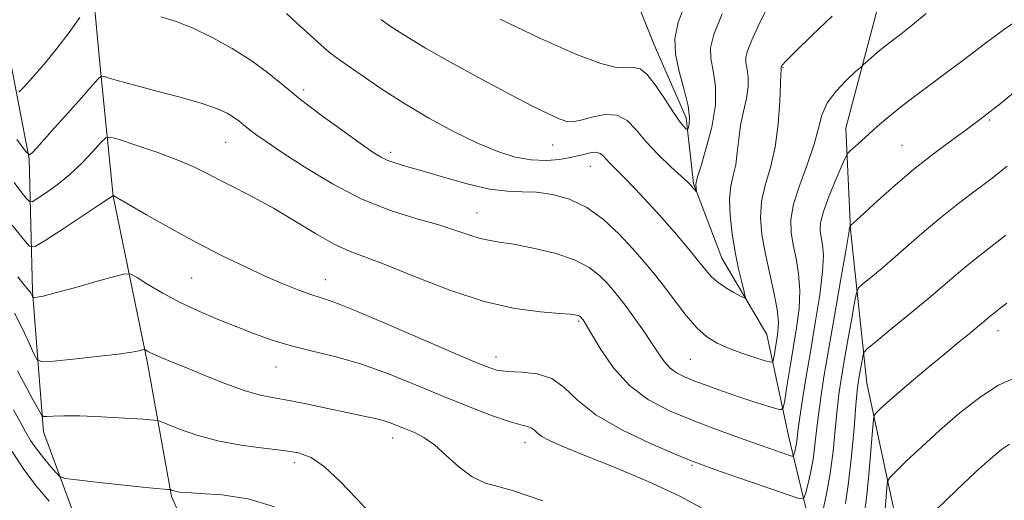
# Model space of a CAD drawing. Extents: x 2117300 to 2120200, y 287300 to 290200.
# Drawn here: x 2119669 to 2119857, y 289409 to 289500 of the extents above; entities that cross this region are included whole.
import ezdxf

# ---------------------------------------------------------------- set-up
doc = ezdxf.new("R2010")
doc.units = 0
doc.header["$MEASUREMENT"] = 0
for name, color, linetype, lineweight in [('BREAKLINE DTM HARD', 7, 'Continuous', 0), ('CONTOUR INDEX', 41, 'Continuous', 13), ('CONTOUR INTERMEDIATE', 44, 'Continuous', 0), ('SPOT ELEVATION DTM', 2, 'Continuous', 13)]:
    doc.layers.add(name, color=color, linetype=linetype, lineweight=lineweight)

msp = doc.modelspace()

# ---------------------------------------------------------------- linework, layer by layer
at = {"layer": 'BREAKLINE DTM HARD'}
for points in [[(2119769.54, 289209.71, 951.21), (2119775.04, 289219.53, 948.63), (2119770.31, 289236.28, 946.69), (2119759.01, 289257.9, 944.43), (2119755.74, 289273.61, 940.81), (2119745.51, 289295.24, 937.43), (2119732.37, 289318.24, 932.88), (2119722.81, 289341.69, 930.4), (2119719.63, 289354.17, 927.78), (2119707.66, 289387.97, 923.22), (2119698.15, 289409.27, 918.2), (2119693.57, 289434.64, 914.36), (2119687.03, 289466.42, 910.02), (2119684.64, 289490.4, 905.82), (2119681.71, 289521.55, 901.7), (2119683.3, 289558.2, 895.88), (2119673.71, 289582.73, 892.19), (2119664.4, 289596.49, 889.93), (2119658.91, 289615.02, 887.99), (2119658.73, 289622.19, 886.59), (2119655.28, 289645.43, 884.44), (2119650.27, 289658.95, 882.93), (2119647.88, 289668.58, 882.68)], [(2119811.52, 289440.1, 902.8), (2119802.9, 289454.6, 901.08), (2119797.52, 289468.82, 899.86), (2119796.13, 289481.35, 897.57), (2119790.04, 289495.2, 897.1), (2119786.21, 289504.79, 895.45), (2119781.64, 289515.44, 894.41), (2119775.3, 289524.98, 893.55), (2119774.04, 289532.12, 892.69), (2119778.1, 289542.27, 891), (2119782.88, 289551.72, 890.61), (2119785.47, 289563.27, 888.38), (2119784.17, 289572.21, 886.8), (2119779.98, 289581.8, 886.44), (2119775.3, 289596.76, 884.69), (2119772.21, 289605.29, 883.25), (2119774.71, 289620.07, 881.06), (2119777.4, 289627.32, 879.91), (2119784.72, 289636.11, 878.16), (2119791.49, 289638.08, 877.15), (2119803.16, 289645.19, 875.61), (2119810.9, 289651.48, 874.53), (2119812.96, 289655.12, 873.31), (2119813.9, 289660.53, 872.71)], [(2119733.02, 289249.35, 945.86), (2119729.96, 289271.16, 940.87), (2119722.24, 289292.86, 937.18), (2119713.81, 289314.19, 933.84), (2119708.01, 289330.55, 931.19), (2119704.4, 289345.9, 929.32), (2119703.46, 289354.84, 928.46), (2119700.53, 289371.64, 925.52), (2119696.74, 289379.44, 922.54), (2119685.57, 289395.67, 920.78), (2119679.57, 289405.93, 919.13), (2119673.79, 289421.58, 916.55), (2119672.75, 289434.47, 914.04), (2119671.69, 289448.44, 911.78), (2119671.06, 289473.55, 906.07), (2119666.11, 289499.27, 901.69), (2119662.05, 289518.19, 897.89), (2119659.02, 289538.57, 895.31), (2119656.36, 289558.96, 893.44), (2119649.34, 289581.4, 889.46), (2119644.2, 289600.29, 886.91), (2119638.1, 289628.85, 884.94), (2119635.9, 289645.31, 884.01)], [(2119847.75, 289370.94, 924.57), (2119836.94, 289400.83, 919.91), (2119830.56, 289430.83, 915.01), (2119827.42, 289460.11, 910.1), (2119826.53, 289479.39, 907.29), (2119832.41, 289501.66, 904.87), (2119843.17, 289521.63, 903.87), (2119852.84, 289537.15, 901.94), (2119866.56, 289551.17, 900.53)], [(2119847.6, 289317.54, 930.22), (2119841.19, 289344.29, 924.48), (2119833.39, 289369.22, 919.78), (2119825.08, 289385.88, 915.29), (2119819.99, 289402.62, 911.42), (2119815.59, 289420.82, 907.04), (2119811.52, 289440.1, 902.8)]]:
    msp.add_polyline3d(points, dxfattribs=at)
at = {"layer": 'CONTOUR INDEX', "flags": 128}
for points, elevation in [([(2119802.974, 289501.101), (2119801.379, 289497.156), (2119800.75, 289494.666), (2119800.809, 289492.656), (2119801.256, 289490.298), (2119801.694, 289487.358), (2119801.699, 289483.748), (2119800.998, 289479.527), (2119799.909, 289475.349), (2119798.896, 289472.016), (2119798.317, 289470.104), (2119798.096, 289469.297), (2119798.046, 289469.054), (2119798.017, 289468.916), (2119797.991, 289468.749), (2119797.987, 289468.502), (2119798.014, 289468.147), (2119798.06, 289467.76), (2119798.103, 289467.44), (2119798.121, 289467.27), (2119798.088, 289467.256), (2119797.973, 289467.387), (2119797.763, 289467.641), (2119797.496, 289467.961), (2119797.223, 289468.281), (2119796.932, 289468.596), (2119796.363, 289469.143), (2119795.188, 289470.223), (2119793.221, 289472.027), (2119790.824, 289474.323), (2119788.499, 289476.772), (2119786.597, 289479.042), (2119784.887, 289480.834), (2119782.985, 289481.857), (2119780.651, 289481.948), (2119778.197, 289481.454), (2119776.078, 289480.853), (2119774.588, 289480.543), (2119773.386, 289480.624), (2119771.975, 289481.117), (2119769.902, 289482.059), (2119766.9, 289483.551), (2119762.743, 289485.71), (2119757.411, 289488.55), (2119751.68, 289491.677), (2119746.526, 289494.594), (2119742.693, 289496.912), (2119739.996, 289498.67), (2119738.014, 289500.016)], 900), ([(2119859.544, 289487.001), (2119855.9, 289484.021), (2119853.391, 289482.003), (2119851.496, 289480.551), (2119849.438, 289479.051), (2119846.627, 289477.015), (2119843.203, 289474.463), (2119839.496, 289471.543), (2119835.836, 289468.445), (2119832.575, 289465.543), (2119830.071, 289463.252), (2119828.565, 289461.868), (2119827.838, 289461.203), (2119827.557, 289460.948), (2119827.437, 289460.838), (2119827.382, 289460.772), (2119827.345, 289460.696), (2119827.29, 289460.569), (2119827.227, 289460.414), (2119827.175, 289460.271), (2119827.149, 289460.168), (2119827.145, 289460.097), (2119827.154, 289460.038), (2119827.14, 289459.82), (2119826.962, 289458.672), (2119826.451, 289455.671), (2119825.512, 289450.294), (2119824.346, 289443.626), (2119823.224, 289437.151), (2119822.362, 289432.025), (2119821.747, 289428.084), (2119821.308, 289424.834), (2119820.972, 289421.858), (2119820.659, 289419.035), (2119820.286, 289416.325), (2119819.803, 289413.733), (2119819.297, 289411.472), (2119818.886, 289409.804), (2119818.535, 289408.944), (2119817.58, 289408.915), (2119815.205, 289409.691), (2119810.968, 289411.169), (2119805.941, 289412.921), (2119801.574, 289414.445), (2119798.834, 289415.413), (2119796.766, 289416.208), (2119793.932, 289417.394), (2119789.356, 289419.381), (2119783.914, 289421.974), (2119778.944, 289424.829), (2119775.424, 289427.609), (2119772.894, 289430.012), (2119770.535, 289431.745), (2119767.744, 289432.629), (2119764.788, 289432.934), (2119762.154, 289433.044), (2119760.044, 289433.338), (2119757.537, 289434.176), (2119753.429, 289435.914), (2119747.027, 289438.707), (2119739.683, 289441.895), (2119733.258, 289444.62), (2119729.116, 289446.255), (2119726.638, 289447.108), (2119724.707, 289447.723), (2119722.396, 289448.551), (2119719.53, 289449.693), (2119716.126, 289451.156), (2119712.207, 289452.949), (2119707.826, 289455.077), (2119703.048, 289457.544), (2119698.041, 289460.276), (2119693.412, 289462.888), (2119689.873, 289464.918), (2119687.92, 289466.037), (2119687.176, 289466.457), (2119687.043, 289466.526), (2119687.026, 289466.531), (2119687.016, 289466.53), (2119687.007, 289466.521), (2119686.897, 289466.442), (2119686.212, 289465.982), (2119684.385, 289464.771), (2119681.133, 289462.624), (2119677.314, 289460.105), (2119674.07, 289457.966), (2119672.197, 289456.846), (2119671.113, 289456.93), (2119669.886, 289458.292), (2119667.822, 289460.906)], 910), ([(2119857.724, 289419.205), (2119856.172, 289418.197), (2119854.121, 289416.513), (2119851.299, 289413.948), (2119847.621, 289410.47), (2119843.747, 289406.745)], 920), ([(2119674.864, 289408.372), (2119672.337, 289411.378), (2119669.911, 289414.593), (2119667.788, 289417.827)], 920)]:
    msp.add_lwpolyline(points, dxfattribs=dict(at, elevation=elevation))
at = {"layer": 'CONTOUR INTERMEDIATE', "flags": 128}
for points, elevation in [([(2119811.966, 289502.925), (2119810.027, 289499.184), (2119808.616, 289496.1), (2119807.799, 289494.08), (2119807.477, 289492.805), (2119807.507, 289491.775), (2119807.736, 289490.567), (2119807.96, 289489.062), (2119807.963, 289487.212), (2119807.603, 289485.002), (2119807.035, 289482.525), (2119806.489, 289479.902), (2119806.133, 289477.256), (2119805.875, 289474.713), (2119805.563, 289472.399), (2119805.104, 289470.358), (2119804.644, 289468.297), (2119804.392, 289465.838), (2119804.5, 289462.731), (2119804.903, 289459.239), (2119805.481, 289455.749), (2119806.115, 289452.615), (2119806.706, 289450.049), (2119807.159, 289448.23), (2119807.369, 289447.275), (2119807.201, 289447.055), (2119806.508, 289447.384), (2119805.233, 289448.082), (2119803.657, 289449.01), (2119802.147, 289450.038), (2119800.952, 289451.097), (2119799.848, 289452.361), (2119798.492, 289454.066), (2119796.624, 289456.369), (2119794.313, 289459.125), (2119791.711, 289462.11), (2119788.992, 289465.097), (2119786.409, 289467.836), (2119784.235, 289470.074), (2119782.671, 289471.638), (2119781.617, 289472.68), (2119780.9, 289473.435), (2119780.344, 289474.079), (2119779.768, 289474.561), (2119778.989, 289474.77), (2119777.853, 289474.64), (2119776.324, 289474.276), (2119774.397, 289473.824), (2119772.081, 289473.427), (2119769.456, 289473.217), (2119766.615, 289473.324), (2119763.605, 289473.864), (2119760.277, 289474.907), (2119756.434, 289476.509), (2119751.973, 289478.685), (2119747.169, 289481.28), (2119742.391, 289484.1), (2119737.989, 289486.931), (2119734.236, 289489.497), (2119731.383, 289491.505), (2119729.53, 289492.804), (2119728.166, 289493.822), (2119726.624, 289495.125), (2119724.454, 289497.089), (2119722.057, 289499.306), (2119720.048, 289501.172)], 902), ([(2119796.134, 289503.534), (2119794.604, 289499.472), (2119793.978, 289496.432), (2119794.111, 289493.536), (2119794.815, 289490.152), (2119795.74, 289486.635), (2119796.492, 289483.59), (2119796.779, 289481.48), (2119796.724, 289480.197), (2119796.55, 289479.494), (2119796.427, 289479.154), (2119796.31, 289479.094), (2119796.097, 289479.263), (2119795.687, 289479.664), (2119794.97, 289480.531), (2119793.837, 289482.151), (2119792.246, 289484.633), (2119790.442, 289487.366), (2119788.739, 289489.563), (2119787.353, 289490.647), (2119786.104, 289490.905), (2119784.718, 289490.836), (2119782.847, 289490.931), (2119779.874, 289491.648), (2119775.112, 289493.434), (2119768.283, 289496.503), (2119760.741, 289500.124)], 898), ([(2119841.844, 289501.184), (2119839.218, 289499.01), (2119836.676, 289497.02), (2119834.413, 289495.264), (2119832.591, 289493.793), (2119831.235, 289492.645), (2119830.337, 289491.857), (2119829.814, 289491.393), (2119829.295, 289490.926), (2119828.334, 289490.055), (2119826.657, 289488.496), (2119824.678, 289486.43), (2119822.981, 289484.152), (2119821.967, 289481.859), (2119821.315, 289479.346), (2119820.517, 289476.307), (2119819.231, 289472.582), (2119817.766, 289468.597), (2119816.594, 289464.925), (2119816.072, 289461.977), (2119816.11, 289459.517), (2119816.506, 289457.148), (2119817.056, 289454.544), (2119817.553, 289451.644), (2119817.791, 289448.46), (2119817.623, 289445.01), (2119817.147, 289441.343), (2119816.52, 289437.517), (2119815.885, 289433.659), (2119815.326, 289430.182), (2119814.911, 289427.569), (2119814.634, 289426.164), (2119814.183, 289425.756), (2119813.172, 289425.995), (2119811.328, 289426.578), (2119808.831, 289427.379), (2119805.977, 289428.322), (2119803.045, 289429.328), (2119800.251, 289430.323), (2119797.798, 289431.232), (2119795.835, 289432.017), (2119794.297, 289432.789), (2119793.066, 289433.697), (2119792.011, 289434.875), (2119790.946, 289436.404), (2119789.67, 289438.35), (2119788.062, 289440.707), (2119786.312, 289443.183), (2119784.687, 289445.413), (2119783.376, 289447.139), (2119782.243, 289448.528), (2119781.078, 289449.853), (2119779.651, 289451.319), (2119777.681, 289452.85), (2119774.873, 289454.303), (2119771.108, 289455.554), (2119766.98, 289456.551), (2119763.259, 289457.265), (2119760.511, 289457.702), (2119758.479, 289458.022), (2119756.706, 289458.421), (2119754.757, 289459.054), (2119752.311, 289459.911), (2119749.075, 289460.94), (2119744.856, 289462.138), (2119739.856, 289463.702), (2119734.381, 289465.876), (2119728.773, 289468.768), (2119723.536, 289471.923), (2119719.212, 289474.75), (2119716.185, 289476.797), (2119714.211, 289478.186), (2119712.89, 289479.183), (2119711.862, 289480.015), (2119710.936, 289480.766), (2119709.967, 289481.481), (2119708.756, 289482.212), (2119706.911, 289483.035), (2119703.989, 289484.029), (2119699.792, 289485.229), (2119695.093, 289486.478), (2119690.908, 289487.575), (2119688.026, 289488.363), (2119686.308, 289488.868), (2119685.387, 289489.161), (2119684.872, 289489.241), (2119684.278, 289488.816), (2119683.096, 289487.522), (2119680.998, 289485.164), (2119678.391, 289482.237), (2119675.862, 289479.401), (2119673.889, 289477.195), (2119672.503, 289475.651), (2119671.628, 289474.679), (2119671.088, 289474.294), (2119670.33, 289474.954), (2119668.704, 289477.221)], 906), ([(2119859.356, 289499.998), (2119856.535, 289498.094), (2119854.556, 289496.635), (2119852.867, 289495.322), (2119850.996, 289493.892), (2119848.783, 289492.235), (2119846.145, 289490.277), (2119843.076, 289487.998), (2119839.877, 289485.597), (2119836.929, 289483.326), (2119834.521, 289481.38), (2119832.58, 289479.727), (2119830.944, 289478.281), (2119829.493, 289476.983), (2119828.285, 289475.897), (2119827.418, 289475.116), (2119826.917, 289474.618), (2119826.509, 289473.917), (2119825.844, 289472.415), (2119824.699, 289469.747), (2119823.368, 289466.498), (2119822.27, 289463.488), (2119821.724, 289461.336), (2119821.642, 289459.84), (2119821.83, 289458.593), (2119822.098, 289457.182), (2119822.257, 289455.158), (2119822.121, 289452.066), (2119821.565, 289447.634), (2119820.723, 289442.336), (2119819.792, 289436.831), (2119818.945, 289431.715), (2119818.244, 289427.324), (2119817.731, 289423.931), (2119817.42, 289421.692), (2119817.245, 289420.308), (2119817.113, 289419.362), (2119816.956, 289418.521), (2119816.792, 289417.788), (2119816.659, 289417.247), (2119816.545, 289416.968), (2119816.235, 289416.959), (2119815.465, 289417.211), (2119814.014, 289417.717), (2119811.842, 289418.479), (2119808.956, 289419.498), (2119805.403, 289420.766), (2119801.389, 289422.236), (2119797.161, 289423.85), (2119792.955, 289425.603), (2119788.962, 289427.699), (2119785.358, 289430.391), (2119782.305, 289433.77), (2119779.887, 289437.262), (2119778.171, 289440.13), (2119777.173, 289441.83), (2119776.7, 289442.602), (2119776.508, 289442.883), (2119776.389, 289443.04), (2119776.286, 289443.166), (2119776.18, 289443.287), (2119776.05, 289443.42), (2119775.871, 289443.559), (2119775.616, 289443.691), (2119775.179, 289443.811), (2119774.144, 289443.941), (2119772.013, 289444.114), (2119768.423, 289444.405), (2119763.536, 289445.068), (2119757.645, 289446.398), (2119751.131, 289448.541), (2119744.726, 289451.026), (2119739.249, 289453.232), (2119735.243, 289454.733), (2119732.151, 289455.897), (2119729.137, 289457.286), (2119725.565, 289459.305), (2119721.591, 289461.714), (2119717.571, 289464.115), (2119713.811, 289466.187), (2119710.425, 289467.928), (2119707.481, 289469.415), (2119704.95, 289470.731), (2119702.416, 289471.986), (2119699.37, 289473.297), (2119695.534, 289474.722), (2119691.574, 289476.081), (2119688.385, 289477.134), (2119686.579, 289477.662), (2119685.627, 289477.533), (2119684.711, 289476.639), (2119683.191, 289474.953), (2119681.131, 289472.789), (2119678.768, 289470.547), (2119676.352, 289468.572), (2119674.174, 289466.995), (2119672.538, 289465.897), (2119671.619, 289465.347), (2119671.086, 289465.388), (2119670.483, 289466.057), (2119669.47, 289467.341), (2119668.166, 289469.041)], 908), ([(2119680.71, 289500.398), (2119678.679, 289497.594), (2119676.327, 289494.517), (2119673.894, 289491.556), (2119671.683, 289489.006), (2119670.013, 289487.139), (2119669.058, 289486.195)], 904), ([(2119823.932, 289500.697), (2119820.153, 289497.048), (2119816.96, 289493.94), (2119815.137, 289492.116), (2119814.415, 289491.333), (2119814.258, 289491.1), (2119814.219, 289491.004), (2119814.204, 289490.943), (2119814.205, 289490.894), (2119814.216, 289490.837), (2119814.227, 289490.765), (2119814.227, 289490.677), (2119814.207, 289490.477), (2119814.161, 289489.701), (2119814.083, 289487.789), (2119813.948, 289484.409), (2119813.655, 289480.129), (2119813.081, 289475.745), (2119812.18, 289471.882), (2119811.207, 289468.498), (2119810.493, 289465.381), (2119810.293, 289462.326), (2119810.563, 289459.157), (2119811.182, 289455.704), (2119812.014, 289451.905), (2119812.848, 289448.13), (2119813.461, 289444.855), (2119813.687, 289442.421), (2119813.615, 289440.626), (2119813.395, 289439.131), (2119813.157, 289437.685), (2119812.947, 289436.381), (2119812.792, 289435.401), (2119812.651, 289434.886), (2119812.226, 289434.813), (2119811.153, 289435.121), (2119809.208, 289435.739), (2119806.736, 289436.566), (2119804.224, 289437.49), (2119802.041, 289438.462), (2119800.095, 289439.673), (2119798.18, 289441.374), (2119796.142, 289443.714), (2119794.047, 289446.426), (2119792.015, 289449.141), (2119790.11, 289451.593), (2119788.17, 289453.934), (2119785.975, 289456.42), (2119783.366, 289459.194), (2119780.405, 289461.953), (2119777.215, 289464.281), (2119773.923, 289465.861), (2119770.687, 289466.764), (2119767.669, 289467.163), (2119764.927, 289467.253), (2119762.091, 289467.344), (2119758.684, 289467.769), (2119754.438, 289468.747), (2119749.912, 289470.026), (2119745.872, 289471.236), (2119742.9, 289472.099), (2119740.839, 289472.697), (2119739.348, 289473.204), (2119738.058, 289473.812), (2119736.489, 289474.79), (2119734.136, 289476.426), (2119730.693, 289478.887), (2119726.66, 289481.841), (2119722.734, 289484.835), (2119719.421, 289487.516), (2119716.439, 289489.934), (2119713.315, 289492.238), (2119709.717, 289494.518), (2119705.896, 289496.633), (2119702.246, 289498.382), (2119699.049, 289499.638), (2119696.135, 289500.554)], 904), ([(2119857.235, 289472.12), (2119854.12, 289469.665), (2119850.932, 289467.251), (2119847.702, 289464.818), (2119844.526, 289462.329), (2119841.487, 289459.774), (2119838.61, 289457.244), (2119835.908, 289454.855), (2119833.423, 289452.723), (2119831.322, 289450.972), (2119829.801, 289449.728), (2119828.963, 289448.964), (2119828.542, 289448.041), (2119828.174, 289446.169), (2119827.587, 289442.844), (2119826.861, 289438.714), (2119826.168, 289434.715), (2119825.635, 289431.519), (2119825.231, 289428.742), (2119824.885, 289425.738), (2119824.528, 289422.037), (2119824.102, 289417.876), (2119823.554, 289413.669), (2119822.864, 289409.791), (2119822.141, 289406.464)], 912), ([(2119856.981, 289459.009), (2119853.588, 289456.318), (2119851.176, 289454.454), (2119849.298, 289452.977), (2119847.515, 289451.481), (2119845.44, 289449.685), (2119842.693, 289447.342), (2119839.105, 289444.36), (2119835.349, 289441.28), (2119832.306, 289438.8), (2119830.617, 289437.397), (2119829.957, 289436.666), (2119829.759, 289435.977), (2119829.562, 289434.861), (2119829.319, 289433.475), (2119829.086, 289432.134), (2119828.9, 289430.969), (2119828.715, 289429.395), (2119828.462, 289426.642), (2119828.092, 289422.251), (2119827.614, 289416.992), (2119827.058, 289411.946), (2119826.449, 289407.922)], 914), ([(2119799.528, 289406.88), (2119794.939, 289409.349), (2119788.882, 289412.131), (2119782.318, 289414.893), (2119776.543, 289417.237), (2119772.548, 289418.874), (2119770.105, 289419.951), (2119768.682, 289420.724), (2119767.797, 289421.397), (2119767.187, 289421.963), (2119766.639, 289422.364), (2119765.911, 289422.6), (2119764.642, 289422.896), (2119762.442, 289423.531), (2119759.047, 289424.717), (2119754.703, 289426.377), (2119749.786, 289428.364), (2119744.633, 289430.516), (2119739.435, 289432.62), (2119734.347, 289434.448), (2119729.512, 289435.846), (2119725.02, 289436.946), (2119720.948, 289437.958), (2119717.32, 289439.051), (2119713.942, 289440.255), (2119710.566, 289441.565), (2119707.012, 289442.978), (2119703.369, 289444.512), (2119699.795, 289446.186), (2119696.467, 289447.971), (2119693.64, 289449.643), (2119691.587, 289450.925), (2119690.378, 289451.597), (2119689.259, 289451.654), (2119687.271, 289451.145), (2119683.806, 289450.166), (2119679.666, 289449.008), (2119676.005, 289448.009), (2119673.705, 289447.424), (2119672.558, 289447.178), (2119672.087, 289447.111), (2119671.877, 289447.096), (2119671.78, 289447.135), (2119671.711, 289447.262), (2119671.606, 289447.492), (2119671.476, 289447.768), (2119671.35, 289448.015), (2119671.236, 289448.194), (2119671.053, 289448.42), (2119670.695, 289448.845), (2119670.039, 289449.642), (2119668.88, 289451.075)], 912), ([(2119857.176, 289446.094), (2119855.942, 289445.101), (2119855.088, 289444.421), (2119854.506, 289443.969), (2119854.069, 289443.625), (2119853.636, 289443.263), (2119853.005, 289442.725), (2119851.96, 289441.849), (2119850.328, 289440.505), (2119848.115, 289438.69), (2119845.375, 289436.434), (2119842.225, 289433.824), (2119839.053, 289431.17), (2119836.313, 289428.839), (2119834.352, 289427.118), (2119833.098, 289425.969), (2119832.372, 289425.275), (2119831.995, 289424.808), (2119831.799, 289423.905), (2119831.616, 289421.791), (2119831.315, 289418.009), (2119830.914, 289413.371), (2119830.466, 289409.006), (2119830.012, 289405.726)], 916), ([(2119768.845, 289408.454), (2119766.023, 289409.413), (2119763.236, 289410.37), (2119760.541, 289411.089), (2119757.929, 289411.843), (2119755.372, 289413.03), (2119752.857, 289414.896), (2119750.441, 289417.083), (2119748.198, 289419.078), (2119746.184, 289420.493), (2119744.391, 289421.426), (2119742.797, 289422.096), (2119741.357, 289422.685), (2119739.95, 289423.226), (2119738.433, 289423.715), (2119736.653, 289424.162), (2119734.423, 289424.643), (2119731.542, 289425.25), (2119727.942, 289426.029), (2119724.076, 289426.858), (2119720.528, 289427.567), (2119717.677, 289428.069), (2119715.099, 289428.583), (2119712.165, 289429.408), (2119708.466, 289430.734), (2119704.467, 289432.314), (2119700.852, 289433.795), (2119698.152, 289434.898), (2119696.287, 289435.662), (2119695.025, 289436.202), (2119694.162, 289436.615), (2119693.599, 289436.921), (2119693.268, 289437.124), (2119693.083, 289437.227), (2119692.912, 289437.235), (2119692.609, 289437.158), (2119691.972, 289436.997), (2119690.584, 289436.742), (2119687.971, 289436.376), (2119683.944, 289435.905), (2119679.444, 289435.418), (2119675.696, 289435.025), (2119673.579, 289434.877), (2119672.595, 289435.273), (2119671.9, 289436.554), (2119670.842, 289438.877), (2119669.529, 289441.663), (2119668.261, 289444.15)], 914), ([(2119736.312, 289405.713), (2119733.492, 289408.792), (2119730.29, 289412.124), (2119727.256, 289414.941), (2119724.747, 289416.677), (2119722.355, 289417.565), (2119719.478, 289418.039), (2119715.702, 289418.48), (2119711.354, 289419.051), (2119706.948, 289419.862), (2119702.954, 289420.955), (2119699.661, 289422.115), (2119697.316, 289423.061), (2119695.953, 289423.591), (2119694.764, 289423.829), (2119692.731, 289423.981), (2119689.18, 289424.199), (2119684.815, 289424.44), (2119680.686, 289424.608), (2119677.629, 289424.636), (2119675.622, 289424.569), (2119674.428, 289424.48), (2119673.79, 289424.479), (2119673.367, 289424.826), (2119672.796, 289425.817), (2119671.827, 289427.606), (2119670.655, 289429.774), (2119669.591, 289431.757), (2119668.85, 289433.171)], 916), ([(2119858.555, 289431.776), (2119855.609, 289430.493), (2119852.084, 289428.204), (2119848.256, 289425.201), (2119844.451, 289421.917), (2119840.981, 289418.759), (2119838.097, 289416.041), (2119836.032, 289414.052), (2119834.917, 289412.923), (2119834.478, 289412.149), (2119834.34, 289411.069), (2119834.192, 289409.222), (2119833.996, 289406.956)], 918), ([(2119717.748, 289407.343), (2119712.766, 289408.841), (2119707.73, 289409.571), (2119703.581, 289409.871), (2119701.007, 289410.029), (2119699.688, 289410.133), (2119699.05, 289410.224), (2119698.616, 289410.33), (2119698.291, 289410.437), (2119698.074, 289410.524), (2119697.943, 289410.572), (2119697.783, 289410.597), (2119697.459, 289410.62), (2119696.777, 289410.668), (2119695.323, 289410.798), (2119692.623, 289411.071), (2119688.494, 289411.515), (2119683.893, 289412.022), (2119680.065, 289412.447), (2119677.904, 289412.721), (2119676.899, 289413.061), (2119676.189, 289413.759), (2119675.105, 289415.012), (2119673.749, 289416.635), (2119672.418, 289418.348), (2119671.323, 289419.954), (2119670.353, 289421.594), (2119669.313, 289423.493), (2119668.075, 289425.781)], 918)]:
    msp.add_lwpolyline(points, dxfattribs=dict(at, elevation=elevation))
at = {"layer": 'SPOT ELEVATION DTM'}
for p in [(2119814.54, 289490.85, 904.1), (2119723.28, 289486.64, 903.61), (2119853.87, 289480.92, 910.2), (2119708.46, 289476.64, 906.9), (2119739.88, 289474.78, 903.6), (2119770.72, 289476.19, 900.8), (2119837.24, 289476.11, 909.1), (2119777.86, 289472.1, 902.8), (2119756.33, 289463.23, 905.2), (2119702, 289450.83, 910.98), (2119727.41, 289450.54, 909.31), (2119775.69, 289442.63, 908.2), (2119855.5, 289440.82, 916.6), (2119759.9, 289435.81, 909.4), (2119796.92, 289435.35, 905), (2119718.03, 289433.94, 912.81), (2119740.27, 289420.38, 914.6), (2119765.47, 289419.55, 912.6), (2119721.55, 289415.71, 916.46), (2119797.25, 289415.19, 910.2)]:
    msp.add_point(p, dxfattribs=at)

doc.saveas('drawing.dxf')
